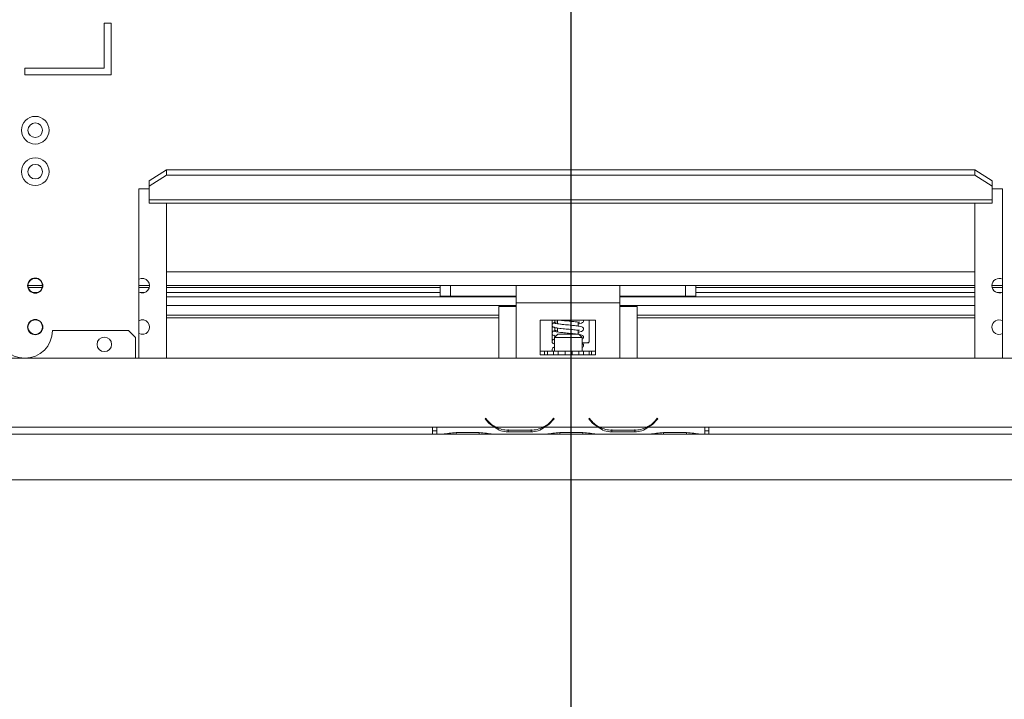
# Model space of a CAD drawing. Units: millimetres. Extents: x 119 to 5454, y 83 to 4277.
# Drawn here: x 808 to 1068, y 475 to 654 of the extents above; entities that cross this region are included whole.
import ezdxf

# ---------------------------------------------------------------- set-up
doc = ezdxf.new("R2010")
doc.units = ezdxf.units.MM
doc.header["$LTSCALE"] = 20
doc.layers.add('FORMAT', color=7, linetype='Continuous')
doc.styles.add('SLDTEXTSTYLE0', font='TXT', dxfattribs={"width": 0.75})
doc.dimstyles.new('SLDDIMSTYLE0', dxfattribs={"dimtxt": 47.625, "dimasz": 26, "dimexe": 0, "dimexo": 0.0625, "dimgap": 11.90625, "dimtad": 1, "dimdec": 0, "dimlfac": 1.1, "dimrnd": 1e-09, "dimzin": 12, "dimdsep": 46, "dimtxsty": 'SLDTEXTSTYLE0', "dimsah": 1, "dimcen": 0.09, "dimadec": 0, "dimazin": 3, "dimtfac": 1, "dimtdec": 0, "dimtmove": 0, "dimatfit": 0, "dimfxl": 1, "dimfrac": 2, "dimtolj": 1, "dimtzin": 12, "dimarcsym": 0})
doc.dimstyles.new('SLDDIMSTYLE1', dxfattribs={"dimtxt": 47.625, "dimasz": 26, "dimexe": 0, "dimexo": 0.0625, "dimgap": 11.90625, "dimtad": 1, "dimdec": 0, "dimlfac": 1.1, "dimrnd": 1e-09, "dimzin": 12, "dimdsep": 46, "dimtxsty": 'SLDTEXTSTYLE0', "dimsah": 1, "dimcen": 0.09, "dimadec": 0, "dimazin": 3, "dimtfac": 1, "dimtdec": 0, "dimtofl": 0, "dimtmove": 0, "dimatfit": 3, "dimfxl": 1, "dimfrac": 2, "dimtolj": 1, "dimtzin": 12, "dimarcsym": 0})

# ---------------------------------------------------------------- blocks, each defined once
blk = doc.blocks.new('_D_9')
at = {"layer": 'FORMAT', "color": 7, "transparency": 16777216}
for p, q in [((953.41, 771.57), (953.41, 326.31)), ((411.41, 513.21), (411.41, 326.31)), ((610.53, 504.13), (600.87, 504.13)), ((600.87, 504.13), (600.87, 419.46)), ((771.64, 504.13), (781.3, 504.13)), ((781.3, 504.13), (781.3, 419.46)), ((736.23, 494.78), (696.65, 428.81)), ((600.87, 419.46), (610.53, 419.46)), ((781.3, 419.46), (771.64, 419.46)), ((411.41, 346.31), (953.41, 346.31))]:
    blk.add_line(p, q, dxfattribs=at)
for points in [[(411.41, 346.31), (437.41, 341.31), (437.41, 351.31)], [(953.41, 346.31), (927.41, 351.31), (927.41, 341.31)]]:
    blk.add_solid(points, dxfattribs=at)
at = {"layer": 'FORMAT', "color": 7, "transparency": 16777216, "attachment_point": 1, "style": 'SLDTEXTSTYLE0'}
for s, insert, char_height in [('1', (692.98, 502.72), 31.75), ('"', (739.9, 487.93), 47.62), ('23', (622.6, 487.93), 47.625), ('2', (716.44, 460.39), 31.75), ('596mm', (578.77, 407.7), 47.625)]:
    blk.add_mtext(s, dxfattribs=dict(at, insert=insert, char_height=char_height))
blk = doc.blocks.new('_D_10')
at = {"layer": 'FORMAT', "color": 7, "transparency": 16777216}
for p, q in [((1672.63, 791.57), (1672.63, 841.57)), ((973.41, 791.57), (1692.63, 791.57)), ((1672.63, 533.21), (1672.63, 791.57)), ((1514.8, 756.31), (1514.8, 765.97)), ((1514.8, 765.97), (1599.47, 765.97)), ((1599.47, 765.97), (1599.47, 756.31)), ((1524.15, 697.45), (1590.12, 657.86)), ((1514.8, 571.74), (1514.8, 562.09)), ((1599.47, 562.09), (1599.47, 571.74)), ((1514.8, 562.09), (1599.47, 562.09)), ((1515.41, 533.21), (1692.63, 533.21)), ((1672.63, 533.21), (1672.63, 483.21))]:
    blk.add_line(p, q, dxfattribs=at)
for points in [[(1672.63, 791.57), (1677.63, 817.57), (1667.63, 817.57)], [(1672.63, 533.21), (1667.63, 507.21), (1677.63, 507.21)]]:
    blk.add_solid(points, dxfattribs=at)
at = {"layer": 'FORMAT', "color": 7, "transparency": 16777216, "attachment_point": 1, "rotation": 90, "style": 'SLDTEXTSTYLE0'}
for s, insert, char_height in [('284mm', (1611.23, 551.71), 47.625), ('"', (1531, 724.57), 47.62), ('16', (1558.54, 677.66), 31.75), ('3', (1516.21, 654.2), 31.75), ('11', (1531, 583.82), 47.625)]:
    blk.add_mtext(s, dxfattribs=dict(at, insert=insert, char_height=char_height))

msp = doc.modelspace()

# ---------------------------------------------------------------- linework, layer by layer
at = {"color": 7, "linetype": 'Continuous', "lineweight": 15}
for p, q in [((830.68, 653.39), (830.68, 641.57)), ((832.5, 653.39), (830.68, 653.39)), ((832.5, 639.75), (832.5, 653.39)), ((830.68, 641.57), (809.77, 641.57)), ((809.77, 641.57), (809.77, 639.75)), ((809.77, 639.75), (832.5, 639.75)), ((842.5, 611.88), (847.05, 614.8)), ((847.05, 614.8), (847.05, 613.41)), ((1059.77, 614.8), (847.05, 614.8)), ((1059.77, 613.41), (1059.77, 614.8)), ((1059.77, 614.8), (1064.32, 611.88)), ((847.05, 613.41), (842.5, 610.49)), ((842.5, 610.49), (842.5, 611.88)), ((1059.77, 613.41), (847.05, 613.41)), ((1064.32, 610.49), (1059.77, 613.41)), ((1064.32, 611.88), (1064.32, 610.49)), ((842.5, 609.75), (839.77, 609.75)), ((839.77, 609.75), (839.77, 565.21)), ((842.5, 610.49), (842.5, 606.88)), ((1064.32, 606.88), (1064.32, 610.49)), ((1067.05, 609.75), (1064.32, 609.75)), ((1067.05, 565.21), (1067.05, 609.75)), ((1064.32, 606.88), (842.5, 606.88)), ((842.5, 606.03), (842.5, 606.88)), ((1064.32, 606.88), (1064.32, 606.03)), ((842.5, 606.03), (1064.32, 606.03)), ((847.05, 606.03), (847.05, 565.21)), ((1059.77, 606.03), (1059.77, 565.21)), ((814.41, 584.3), (810.59, 584.3)), ((814.35, 583.84), (810.65, 583.84)), ((842.59, 584.3), (839.77, 584.3)), ((842.54, 583.84), (839.77, 583.84)), ((919.03, 584.3), (847.05, 584.3)), ((919.03, 583.84), (847.05, 583.84)), ((919.03, 581.57), (919.03, 584.3)), ((919.03, 584.3), (921.76, 584.3)), ((921.76, 581.57), (921.76, 584.3)), ((939.03, 584.3), (921.76, 584.3)), ((939.03, 579.75), (939.03, 584.3)), ((966.3, 584.3), (939.03, 584.3)), ((966.3, 584.3), (966.3, 579.75)), ((983.57, 584.3), (966.3, 584.3)), ((983.57, 581.57), (983.57, 584.3)), ((983.57, 584.3), (986.3, 584.3)), ((986.3, 584.3), (986.3, 581.57)), ((1059.77, 584.3), (986.3, 584.3)), ((1059.77, 583.84), (986.3, 583.84)), ((1067.05, 584.3), (1064.23, 584.3)), ((1067.05, 583.84), (1064.28, 583.84)), ((813.08, 582.48), (811.92, 582.48)), ((841.26, 582.48), (840.1, 582.48)), ((919.03, 582.48), (847.05, 582.48)), ((921.76, 581.57), (919.03, 581.57)), ((939.03, 581.57), (921.76, 581.57)), ((983.57, 581.57), (966.3, 581.57)), ((986.3, 581.57), (983.57, 581.57)), ((1059.77, 582.48), (986.3, 582.48)), ((1066.72, 582.48), (1065.55, 582.48)), ((934.48, 565.21), (934.48, 578.84)), ((934.48, 578.84), (939.03, 578.84)), ((939.03, 578.84), (939.03, 579.75)), ((966.3, 579.75), (939.03, 579.75)), ((966.3, 579.75), (966.3, 578.84)), ((966.3, 578.84), (970.85, 578.84)), ((970.85, 565.21), (970.85, 578.84)), ((934.48, 576.57), (847.05, 576.57)), ((847.05, 575.84), (934.48, 575.84)), ((945.39, 575.21), (945.39, 566.12)), ((959.94, 575.21), (945.39, 575.21)), ((948.56, 575.21), (948.56, 574.18)), ((949.24, 575.21), (949.24, 574.63)), ((949.94, 575.21), (949.94, 574.26)), ((958.26, 575.21), (958.26, 569.48)), ((959.94, 566.12), (959.94, 575.21)), ((1059.77, 576.57), (970.85, 576.57)), ((970.85, 575.84), (1059.77, 575.84)), ((948.56, 573.69), (948.56, 572.02)), ((949.24, 573.26), (949.24, 572.47)), ((949.94, 573.13), (949.94, 572.1)), ((955.39, 573.66), (955.39, 574.72)), ((817.05, 572.48), (837.05, 572.48)), ((838.86, 570.66), (837.05, 572.48)), ((838.86, 565.21), (838.86, 570.66)), ((948.56, 571.53), (948.56, 569.87)), ((949.13, 570.26), (948.97, 570.19)), ((950.04, 571.57), (949.13, 570.66)), ((950.04, 571.57), (949.13, 570.66)), ((949.13, 570.66), (949.13, 567.03)), ((949.13, 570.66), (949.13, 567.03)), ((956.4, 570.66), (949.13, 570.66)), ((949.24, 571.1), (949.24, 570.78)), ((955.5, 571.57), (950.04, 571.57)), ((955.39, 571.57), (955.39, 572.56)), ((956.4, 570.66), (955.5, 571.57)), ((956.4, 570.66), (955.5, 571.57)), ((956.4, 567.03), (956.4, 570.66)), ((956.4, 567.03), (956.4, 570.66)), ((949.13, 568.1), (948.97, 568.03)), ((956.38, 569.21), (957.94, 569.21)), ((1479.77, 565.21), (427.05, 565.21)), ((945.39, 567.03), (946.55, 567.03)), ((945.39, 566.12), (959.94, 566.12)), ((946.55, 567.03), (947.27, 567.03)), ((947.27, 567.03), (947.31, 567.03)), ((947.31, 567.03), (948.85, 567.03)), ((948.85, 567.03), (950.1, 567.03)), ((950.1, 566.12), (950.1, 567.03)), ((950.1, 567.03), (951.94, 567.03)), ((951.94, 567.03), (951.94, 566.12)), ((951.94, 567.03), (953.75, 567.03)), ((953.75, 566.12), (953.75, 567.03)), ((953.75, 567.03), (955.55, 567.03)), ((955.55, 567.03), (955.55, 566.12)), ((955.55, 567.03), (956.75, 567.03)), ((956.75, 567.03), (958.22, 567.03)), ((958.22, 567.03), (958.22, 566.12)), ((958.22, 567.03), (958.86, 567.03)), ((958.86, 567.03), (959.94, 567.03)), ((931, 549.4), (930.86, 549.28)), ((930.86, 549.28), (931.35, 548.7)), ((931.49, 548.81), (931, 549.4)), ((948.91, 549.4), (948.42, 548.81)), ((948.56, 548.7), (949.05, 549.28)), ((949.05, 549.28), (948.91, 549.4)), ((958.28, 549.4), (958.14, 549.28)), ((958.14, 549.28), (958.63, 548.7)), ((958.77, 548.81), (958.28, 549.4)), ((976.18, 549.4), (975.69, 548.81)), ((975.83, 548.7), (976.32, 549.28)), ((976.32, 549.28), (976.18, 549.4)), ((917.05, 547.03), (551.59, 547.03)), ((918.14, 547.03), (917.05, 547.03)), ((917.05, 547.03), (917.05, 545.21)), ((918.14, 547.03), (918.14, 547.02)), ((933.38, 547.02), (918.14, 547.02)), ((918.14, 547.02), (918.14, 545.21)), ((946.14, 547.02), (933.77, 547.02)), ((960.65, 547.02), (946.53, 547.02)), ((973.42, 547.02), (961.04, 547.02)), ((988.68, 547.02), (973.8, 547.02)), ((989.77, 547.03), (988.68, 547.03)), ((988.68, 547.02), (988.68, 547.03)), ((988.68, 545.21), (988.68, 547.02)), ((1355.23, 547.03), (989.77, 547.03)), ((989.77, 545.21), (989.77, 547.03)), ((917.05, 545.21), (551.59, 545.21)), ((917.05, 546.12), (918.14, 546.12)), ((917.05, 545.21), (918.14, 545.21)), ((919.74, 545.21), (918.14, 545.21)), ((919.7, 545.21), (920.13, 545.21)), ((920.13, 545.21), (923.29, 545.21)), ((923.29, 545.65), (929.35, 545.65)), ((923.29, 545.21), (929.35, 545.21)), ((929.35, 545.21), (932.51, 545.21)), ((932.51, 545.21), (932.9, 545.21)), ((947.01, 545.21), (932.9, 545.21)), ((936.93, 546.43), (936.93, 545.83)), ((942.98, 546.28), (936.93, 546.28)), ((942.98, 545.83), (936.93, 545.83)), ((942.98, 546.43), (942.98, 545.83)), ((946.97, 545.21), (947.4, 545.21)), ((947.4, 545.21), (950.56, 545.21)), ((950.56, 545.65), (956.62, 545.65)), ((950.56, 545.21), (956.62, 545.21)), ((956.62, 545.21), (959.78, 545.21)), ((959.78, 545.21), (960.17, 545.21)), ((974.29, 545.21), (960.17, 545.21)), ((964.2, 546.43), (964.2, 545.83)), ((970.26, 546.28), (964.2, 546.28)), ((970.26, 545.83), (964.2, 545.83)), ((970.26, 546.43), (970.26, 545.83)), ((974.25, 545.21), (974.68, 545.21)), ((974.68, 545.21), (977.83, 545.21)), ((977.83, 545.65), (983.89, 545.65)), ((977.83, 545.21), (983.89, 545.21)), ((983.89, 545.21), (987.05, 545.21)), ((987.05, 545.21), (987.44, 545.21)), ((988.68, 545.21), (987.44, 545.21)), ((988.68, 546.12), (989.77, 546.12)), ((988.68, 545.21), (989.77, 545.21)), ((1355.23, 545.21), (989.77, 545.21)), ((411.41, 533.21), (1495.41, 533.21))]:
    msp.add_line(p, q, dxfattribs=at)
at = {"color": 8, "linetype": 'Continuous', "lineweight": 15}
for p, q in [((847.05, 587.94), (1059.77, 587.94)), ((939.03, 581.34), (847.05, 581.34)), ((1059.77, 581.34), (966.3, 581.34)), ((939.03, 579.07), (847.05, 579.07)), ((939.03, 565.21), (939.03, 578.84)), ((1059.77, 579.07), (966.3, 579.07)), ((966.3, 565.21), (966.3, 578.84)), ((946.55, 566.12), (946.55, 567.03)), ((947.27, 567.03), (947.27, 566.12)), ((947.31, 567.03), (947.31, 566.12)), ((948.85, 566.12), (948.85, 567.03)), ((956.75, 567.03), (956.75, 566.12)), ((958.86, 567.03), (958.86, 566.12)), ((933.76, 547.03), (933.37, 547.03)), ((946.54, 547.03), (946.15, 547.03)), ((961.03, 547.03), (960.64, 547.03)), ((973.81, 547.03), (973.42, 547.03)), ((923.29, 545.21), (923.29, 545.65)), ((929.35, 545.21), (929.35, 545.65)), ((950.56, 545.21), (950.56, 545.65)), ((956.62, 545.21), (956.62, 545.65)), ((977.83, 545.65), (977.83, 545.21)), ((983.89, 545.65), (983.89, 545.21))]:
    msp.add_line(p, q, dxfattribs=at)
at = {"color": 7, "linetype": 'Continuous', "lineweight": 15}
for centre, radius in [((812.5, 625.21), 3.64), ((812.5, 625.21), 1.91), ((812.5, 614.3), 3.64), ((812.5, 614.3), 1.91), ((812.5, 584.3), 2), ((812.5, 584.3), 1.91), ((812.5, 573.39), 2), ((812.5, 573.39), 1.91), ((830.68, 568.84), 1.91)]:
    msp.add_circle(centre, radius, dxfattribs=at)
for centre, radius, start, end in [((840.68, 584.3), 1.91, 241.5631, 118.4369), ((1066.14, 584.3), 1.91, 61.5631, 180), ((1066.14, 584.3), 1.91, 180, 298.4369), ((840.68, 573.39), 1.91, 241.5631, 118.4369), ((1066.14, 573.39), 1.91, 61.5631, 180), ((1066.14, 573.39), 1.91, 180, 298.4369), ((809.77, 572.48), 7.27, 180, 0), ((936.93, 553.37), 7.27, 220, 240.8084), ((936.93, 553.37), 7.09, 220, 243.557), ((936.93, 553.37), 7.09, 243.557, 270), ((942.98, 553.37), 7.09, 270, 296.443), ((942.98, 553.37), 7.09, 296.443, 320), ((942.98, 553.37), 7.27, 299.1916, 320), ((964.2, 553.37), 7.27, 220, 240.8084), ((964.2, 553.37), 7.09, 220, 243.557), ((964.2, 553.37), 7.09, 243.557, 270), ((970.26, 553.37), 7.09, 270, 296.443), ((970.26, 553.37), 7.09, 296.443, 320), ((970.26, 553.37), 7.27, 299.1916, 320)]:
    msp.add_arc(centre, radius, start, end, dxfattribs=at)
for points, knots in [([(950.56, 575.21), (950.82, 575.18), (951.34, 575.12), (952.2, 575.04), (953.17, 574.95), (954.11, 574.86), (954.86, 574.77), (955.37, 574.72), (955.68, 574.68), (955.69, 574.74), (955.7, 574.76)], [0, 0, 0, 0, 0.13586, 0.264631, 0.379792, 0.562462, 0.68935, 0.780034, 0.917271, 1, 1, 1, 1]), ([(955.39, 574.23), (955.55, 574.25), (956, 574.31), (956.51, 574.52), (956.85, 574.89), (956.81, 575.13), (956.79, 575.26)], [0, 0, 0, 0, 0.174399, 0.512153, 0.740348, 1, 1, 1, 1]), ([(949.18, 574.59), (949.09, 574.58), (948.91, 574.55), (948.65, 574.39), (948.51, 574.16), (948.48, 573.95), (948.5, 573.75), (948.61, 573.55), (948.84, 573.36), (949.02, 573.33), (949.14, 573.3)], [0, 0, 0, 0, 0.129801, 0.272536, 0.424638, 0.501109, 0.575394, 0.711041, 0.826094, 1, 1, 1, 1]), ([(948.96, 573.4), (948.99, 573.36), (949.06, 573.28), (949.66, 573.16), (950.45, 573.06), (951.33, 572.96), (952.2, 572.88), (953.17, 572.79), (954.11, 572.7), (954.86, 572.61), (955.37, 572.56), (955.68, 572.52), (955.69, 572.58), (955.7, 572.61)], [0, 0, 0, 0, 0.123992, 0.237778, 0.342147, 0.436281, 0.520284, 0.595409, 0.714573, 0.797348, 0.856506, 0.946032, 1, 1, 1, 1]), ([(949.94, 574.75), (949.92, 574.75), (949.6, 574.71), (949.18, 574.63), (949.04, 574.55), (948.97, 574.51)], [0, 0, 0, 0, 0.02607, 0.491548, 1, 1, 1, 1]), ([(949.94, 572.59), (949.92, 572.59), (949.6, 572.55), (949.18, 572.47), (949.04, 572.39), (948.97, 572.35)], [0, 0, 0, 0, 0.0260699, 0.4915481, 1, 1, 1, 1]), ([(956.79, 573.1), (956.74, 573.17), (956.65, 573.3), (956.28, 573.48), (955.6, 573.65), (954.56, 573.78), (953.41, 573.89), (952.43, 573.99), (951.54, 574.07), (950.64, 574.17), (949.83, 574.27), (949.25, 574.38), (949.2, 574.46), (949.18, 574.49)], [0, 0, 0, 0, 0.069673, 0.130293, 0.223257, 0.3547, 0.462755, 0.531743, 0.609755, 0.696386, 0.792841, 0.897209, 1, 1, 1, 1]), ([(955.39, 572.07), (955.55, 572.09), (956, 572.15), (956.51, 572.36), (956.85, 572.73), (956.81, 572.97), (956.79, 573.1)], [0, 0, 0, 0, 0.174399, 0.512153, 0.740348, 1, 1, 1, 1]), ([(949.18, 572.43), (949.09, 572.42), (948.91, 572.39), (948.65, 572.23), (948.51, 572), (948.48, 571.79), (948.5, 571.6), (948.61, 571.39), (948.84, 571.2), (949.02, 571.17), (949.14, 571.14)], [0, 0, 0, 0, 0.129801, 0.272536, 0.424638, 0.501109, 0.575394, 0.711041, 0.826094, 1, 1, 1, 1]), ([(949.18, 570.28), (949.09, 570.26), (948.91, 570.23), (948.65, 570.07), (948.51, 569.84), (948.48, 569.63), (948.5, 569.44), (948.61, 569.23), (948.84, 569.05), (949.02, 569.01), (949.14, 568.98)], [0, 0, 0, 0, 0.129801, 0.272536, 0.424638, 0.501109, 0.575394, 0.711041, 0.826094, 1, 1, 1, 1]), ([(948.96, 571.24), (948.98, 571.2), (949.02, 571.13), (949.38, 571.07), (949.51, 571.04)], [0, 0, 0, 0, 0.635395, 1, 1, 1, 1]), ([(954.85, 571.57), (954.71, 571.59), (954.26, 571.66), (953.4, 571.73), (952.43, 571.83), (951.54, 571.91), (950.64, 572.01), (949.83, 572.11), (949.25, 572.22), (949.2, 572.3), (949.18, 572.33)], [0, 0, 0, 0, 0.063381, 0.220218, 0.32035, 0.43358, 0.559321, 0.699319, 0.850805, 1, 1, 1, 1]), ([(956.79, 570.94), (956.74, 571.01), (956.65, 571.14), (956.27, 571.32), (955.93, 571.42), (955.62, 571.47), (955.6, 571.47)], [0, 0, 0, 0, 0.303111, 0.566841, 0.971279, 1, 1, 1, 1]), ([(956.4, 570.22), (956.45, 570.23), (956.65, 570.31), (956.84, 570.58), (956.81, 570.82), (956.79, 570.94)], [0, 0, 0, 0, 0.112676, 0.52773, 1, 1, 1, 1]), ([(949.18, 568.12), (949.09, 568.1), (948.91, 568.07), (948.65, 567.91), (948.51, 567.68), (948.48, 567.47), (948.51, 567.28), (948.58, 567.11), (948.67, 567.04), (948.69, 567.03)], [0, 0, 0, 0, 0.173362, 0.363998, 0.567144, 0.669279, 0.768494, 0.949664, 1, 1, 1, 1]), ([(958.26, 569.48), (958.04, 569.4), (957.43, 569.17), (956.8, 569.2), (956.4, 569.22)], [0, 0, 0, 0, 0.36657, 1, 1, 1, 1]), ([(956.79, 568.78), (956.75, 568.85), (956.67, 568.97), (956.48, 569.05), (956.4, 569.09)], [0, 0, 0, 0, 0.6249134, 1, 1, 1, 1]), ([(956.4, 568.06), (956.45, 568.07), (956.65, 568.15), (956.84, 568.42), (956.81, 568.66), (956.79, 568.78)], [0, 0, 0, 0, 0.112676, 0.52773, 1, 1, 1, 1]), ([(957.99, 569.21), (958.01, 569.21), (958.1, 569.21), (958.19, 569.36), (958.26, 569.48)], [0, 0, 0, 0, 0.214684, 1, 1, 1, 1]), ([(936.93, 545.83), (936.28, 545.87), (934.99, 545.96), (933.92, 546.67), (933.38, 547.02)], [0, 0, 0, 0, 0.499956, 1, 1, 1, 1]), ([(946.53, 547.02), (946, 546.67), (944.92, 545.95), (943.63, 545.87), (942.98, 545.83)], [0, 0, 0, 0, 0.4997756, 1, 1, 1, 1]), ([(964.2, 545.83), (963.55, 545.87), (962.26, 545.96), (961.19, 546.67), (960.65, 547.02)], [0, 0, 0, 0, 0.499956, 1, 1, 1, 1]), ([(973.8, 547.02), (973.27, 546.67), (972.19, 545.95), (970.9, 545.87), (970.26, 545.83)], [0, 0, 0, 0, 0.499776, 1, 1, 1, 1]), ([(919.74, 545.21), (920.28, 545.29), (921.35, 545.46), (922.64, 545.59), (923.29, 545.65)], [0, 0, 0, 0, 0.499776, 1, 1, 1, 1]), ([(929.35, 545.65), (929.99, 545.59), (931.28, 545.46), (932.36, 545.29), (932.9, 545.21)], [0, 0, 0, 0, 0.499956, 1, 1, 1, 1]), ([(947.01, 545.21), (947.55, 545.29), (948.62, 545.46), (949.92, 545.59), (950.56, 545.65)], [0, 0, 0, 0, 0.499776, 1, 1, 1, 1]), ([(956.62, 545.65), (957.27, 545.59), (958.56, 545.46), (959.63, 545.29), (960.17, 545.21)], [0, 0, 0, 0, 0.499956, 1, 1, 1, 1]), ([(974.29, 545.21), (974.82, 545.29), (975.9, 545.46), (977.19, 545.59), (977.83, 545.65)], [0, 0, 0, 0, 0.499776, 1, 1, 1, 1]), ([(983.89, 545.65), (984.54, 545.59), (985.83, 545.46), (986.9, 545.29), (987.44, 545.21)], [0, 0, 0, 0, 0.499956, 1, 1, 1, 1])]:
    msp.add_open_spline(points, degree=3, knots=knots, dxfattribs=at)

# ---------------------------------------------------------------- dimensions: what is measured, and where the dimension line sits
at = {"layer": 'FORMAT', "color": 7}
dim = msp.add_linear_dim(base=(1672.63, 791.57), p1=(1495.41, 533.21), p2=(953.41, 791.57), angle=90, dimstyle='SLDDIMSTYLE0', dxfattribs=at)
dim.commit()
dim.dimension.update_dxf_attribs({"geometry": '_D_10', "text_midpoint": (1672.63, 664.03), "dimtype": 160})
dim = msp.add_linear_dim(base=(953.41, 346.31), p1=(411.41, 533.21), p2=(953.41, 791.57), dimstyle='SLDDIMSTYLE1', dxfattribs=at)
dim.commit()
dim.dimension.update_dxf_attribs({"geometry": '_D_9', "text_midpoint": (691.09, 346.31), "dimtype": 160})

doc.saveas('drawing.dxf')
